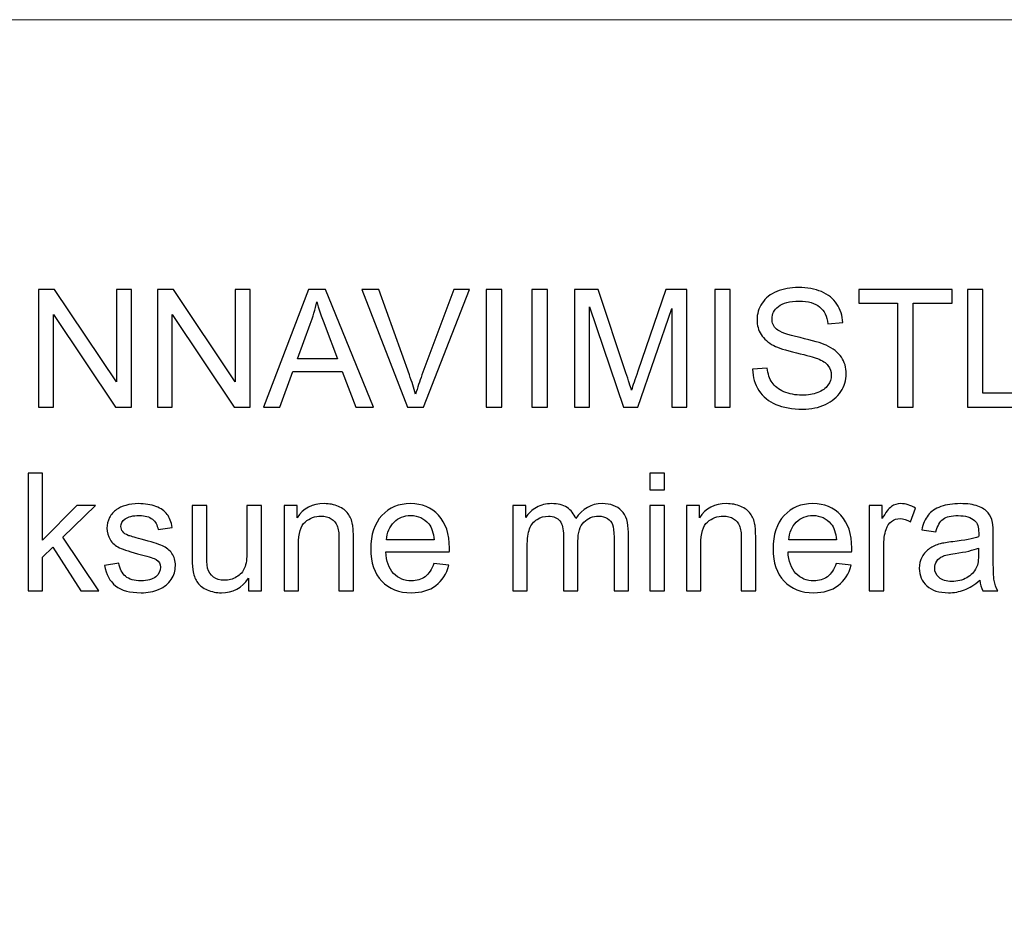
# Model space of a CAD drawing. Units: centimetres. Extents: x -492 to 454, y -702 to 690.
# Drawn here: x -171 to -4, y 383 to 536 of the extents above; entities that cross this region are included whole.
import ezdxf

# ---------------------------------------------------------------- set-up
doc = ezdxf.new("R2010")
doc.units = ezdxf.units.CM
doc.header["$MEASUREMENT"] = 0
doc.layers.add('PP0_PIIRUSTUSRAJAT', color=7, linetype='Continuous')
doc.layers.add('PT2_KUVAN_SISAISET_TEKSTIT', color=7, linetype='Continuous')

msp = doc.modelspace()

# ---------------------------------------------------------------- linework, layer by layer
at = {"layer": 'PP0_PIIRUSTUSRAJAT', "lineweight": 9}
for points, knots in [([(454.1446, 536.22735), (454.1446, 536.22735), (454.1446, -702.08315), (454.1446, -702.08315), (454.1446, -702.08315), (454.1446, -702.08315), (454.1381, -702.08965), (454.1381, -702.08965), (454.1381, -702.08965), (454.1381, -702.08965), (-491.86735, -702.08965), (-491.86735, -702.08965), (-491.86735, -702.08965), (-491.86735, -702.08965), (-491.87385, -702.08315), (-491.87385, -702.08315), (-491.87385, -702.08315), (-491.87385, -702.08315), (-491.87385, 536.22735), (-491.87385, 536.22735), (-491.87385, 536.22735), (-491.87385, 536.22735), (-491.86735, 536.23385), (-491.86735, 536.23385), (-491.86735, 536.23385), (-491.86735, 536.23385), (454.1381, 536.23385), (454.1381, 536.23385), (454.1381, 536.23385), (454.1381, 536.23385), (454.1446, 536.22735), (454.1446, 536.22735)], [0, 0, 0, 0, 0.111111111, 0.111111111, 0.111111111, 0.111111111, 0.222222222, 0.222222222, 0.222222222, 0.222222222, 0.333333333, 0.333333333, 0.333333333, 0.333333333, 0.444444444, 0.444444444, 0.444444444, 0.444444444, 0.555555556, 0.555555556, 0.555555556, 0.555555556, 0.666666667, 0.666666667, 0.666666667, 0.666666667, 0.777777778, 0.777777778, 0.777777778, 0.777777778, 1, 1, 1, 1]), ([(454.1316, -702.07665), (454.1316, -702.07665), (454.1316, 536.22085), (454.1316, 536.22085), (454.1316, 536.22085), (454.1316, 536.22085), (-491.86085, 536.22085), (-491.86085, 536.22085), (-491.86085, 536.22085), (-491.86085, 536.22085), (-491.86085, -702.07665), (-491.86085, -702.07665), (-491.86085, -702.07665), (-491.86085, -702.07665), (454.1316, -702.07665), (454.1316, -702.07665)], [0, 0, 0, 0, 0.2, 0.2, 0.2, 0.2, 0.4, 0.4, 0.4, 0.4, 0.6, 0.6, 0.6, 0.6, 1, 1, 1, 1])]:
    msp.add_open_spline(points, degree=3, knots=knots, dxfattribs=at)
at = {"layer": 'PT2_KUVAN_SISAISET_TEKSTIT'}
for points, knots in [([(-167.52006, 470.77697), (-167.52006, 470.77697), (-167.52006, 490.66123), (-167.52006, 490.66123), (-167.52006, 490.66123), (-167.52006, 490.66123), (-164.82098, 490.66123), (-164.82098, 490.66123), (-164.82098, 490.66123), (-164.82098, 490.66123), (-154.37654, 475.05012), (-154.37654, 475.05012), (-154.37654, 475.05012), (-154.37654, 475.05012), (-154.37654, 490.66123), (-154.37654, 490.66123), (-154.37654, 490.66123), (-154.37654, 490.66123), (-151.85339, 490.66123), (-151.85339, 490.66123), (-151.85339, 490.66123), (-151.85339, 490.66123), (-151.85339, 470.77697), (-151.85339, 470.77697), (-151.85339, 470.77697), (-151.85339, 470.77697), (-154.55247, 470.77697), (-154.55247, 470.77697), (-154.55247, 470.77697), (-154.55247, 470.77697), (-164.99691, 486.40197), (-164.99691, 486.40197), (-164.99691, 486.40197), (-164.99691, 486.40197), (-164.99691, 470.77697), (-164.99691, 470.77697), (-164.99691, 470.77697), (-164.99691, 470.77697), (-167.52006, 470.77697), (-167.52006, 470.77697)], [0, 0, 0, 0, 0.090909091, 0.090909091, 0.090909091, 0.090909091, 0.181818182, 0.181818182, 0.181818182, 0.181818182, 0.272727273, 0.272727273, 0.272727273, 0.272727273, 0.363636364, 0.363636364, 0.363636364, 0.363636364, 0.454545455, 0.454545455, 0.454545455, 0.454545455, 0.545454545, 0.545454545, 0.545454545, 0.545454545, 0.636363636, 0.636363636, 0.636363636, 0.636363636, 0.727272727, 0.727272727, 0.727272727, 0.727272727, 0.818181818, 0.818181818, 0.818181818, 0.818181818, 1, 1, 1, 1]), ([(-147.45987, 470.77697), (-147.45987, 470.77697), (-147.45987, 490.66123), (-147.45987, 490.66123), (-147.45987, 490.66123), (-147.45987, 490.66123), (-144.76079, 490.66123), (-144.76079, 490.66123), (-144.76079, 490.66123), (-144.76079, 490.66123), (-134.31635, 475.05012), (-134.31635, 475.05012), (-134.31635, 475.05012), (-134.31635, 475.05012), (-134.31635, 490.66123), (-134.31635, 490.66123), (-134.31635, 490.66123), (-134.31635, 490.66123), (-131.7932, 490.66123), (-131.7932, 490.66123), (-131.7932, 490.66123), (-131.7932, 490.66123), (-131.7932, 470.77697), (-131.7932, 470.77697), (-131.7932, 470.77697), (-131.7932, 470.77697), (-134.49228, 470.77697), (-134.49228, 470.77697), (-134.49228, 470.77697), (-134.49228, 470.77697), (-144.93672, 486.40197), (-144.93672, 486.40197), (-144.93672, 486.40197), (-144.93672, 486.40197), (-144.93672, 470.77697), (-144.93672, 470.77697), (-144.93672, 470.77697), (-144.93672, 470.77697), (-147.45987, 470.77697), (-147.45987, 470.77697)], [0, 0, 0, 0, 0.090909091, 0.090909091, 0.090909091, 0.090909091, 0.181818182, 0.181818182, 0.181818182, 0.181818182, 0.272727273, 0.272727273, 0.272727273, 0.272727273, 0.363636364, 0.363636364, 0.363636364, 0.363636364, 0.454545455, 0.454545455, 0.454545455, 0.454545455, 0.545454545, 0.545454545, 0.545454545, 0.545454545, 0.636363636, 0.636363636, 0.636363636, 0.636363636, 0.727272727, 0.727272727, 0.727272727, 0.727272727, 0.818181818, 0.818181818, 0.818181818, 0.818181818, 1, 1, 1, 1]), ([(-129.55709, 470.77697), (-129.55709, 470.77697), (-121.9182, 490.66123), (-121.9182, 490.66123), (-121.9182, 490.66123), (-121.9182, 490.66123), (-119.08486, 490.66123), (-119.08486, 490.66123), (-119.08486, 490.66123), (-119.08486, 490.66123), (-110.94597, 470.77697), (-110.94597, 470.77697), (-110.94597, 470.77697), (-110.94597, 470.77697), (-113.94597, 470.77697), (-113.94597, 470.77697), (-113.94597, 470.77697), (-113.94597, 470.77697), (-116.26542, 476.80012), (-116.26542, 476.80012), (-116.26542, 476.80012), (-116.26542, 476.80012), (-124.58023, 476.80012), (-124.58023, 476.80012), (-124.58023, 476.80012), (-124.58023, 476.80012), (-126.76079, 470.77697), (-126.76079, 470.77697), (-126.76079, 470.77697), (-126.76079, 470.77697), (-129.55709, 470.77697), (-129.55709, 470.77697)], [0, 0, 0, 0, 0.111111111, 0.111111111, 0.111111111, 0.111111111, 0.222222222, 0.222222222, 0.222222222, 0.222222222, 0.333333333, 0.333333333, 0.333333333, 0.333333333, 0.444444444, 0.444444444, 0.444444444, 0.444444444, 0.555555556, 0.555555556, 0.555555556, 0.555555556, 0.666666667, 0.666666667, 0.666666667, 0.666666667, 0.777777778, 0.777777778, 0.777777778, 0.777777778, 1, 1, 1, 1]), ([(-105.22376, 470.77697), (-105.22376, 470.77697), (-112.92746, 490.66123), (-112.92746, 490.66123), (-112.92746, 490.66123), (-112.92746, 490.66123), (-110.07561, 490.66123), (-110.07561, 490.66123), (-110.07561, 490.66123), (-110.07561, 490.66123), (-104.90894, 476.21679), (-104.90894, 476.21679), (-104.90894, 476.21679), (-104.49227, 475.05938), (-104.14505, 473.97141), (-103.86727, 472.96216), (-103.86727, 472.96216), (-103.55709, 474.04549), (-103.20061, 475.12882), (-102.7932, 476.21679), (-102.7932, 476.21679), (-102.7932, 476.21679), (-97.42283, 490.66123), (-97.42283, 490.66123), (-97.42283, 490.66123), (-97.42283, 490.66123), (-94.73764, 490.66123), (-94.73764, 490.66123), (-94.73764, 490.66123), (-94.73764, 490.66123), (-102.52468, 470.77697), (-102.52468, 470.77697), (-102.52468, 470.77697), (-102.52468, 470.77697), (-105.22376, 470.77697), (-105.22376, 470.77697)], [0, 0, 0, 0, 0.1, 0.1, 0.1, 0.1, 0.2, 0.2, 0.2, 0.2, 0.3, 0.3, 0.3, 0.3, 0.4, 0.4, 0.4, 0.4, 0.5, 0.5, 0.5, 0.5, 0.6, 0.6, 0.6, 0.6, 0.7, 0.7, 0.7, 0.7, 0.8, 0.8, 0.8, 0.8, 1, 1, 1, 1]), ([(-91.92746, 470.77697), (-91.92746, 470.77697), (-91.92746, 490.66123), (-91.92746, 490.66123), (-91.92746, 490.66123), (-91.92746, 490.66123), (-89.29783, 490.66123), (-89.29783, 490.66123), (-89.29783, 490.66123), (-89.29783, 490.66123), (-89.29783, 470.77697), (-89.29783, 470.77697), (-89.29783, 470.77697), (-89.29783, 470.77697), (-91.92746, 470.77697), (-91.92746, 470.77697)], [0, 0, 0, 0, 0.2, 0.2, 0.2, 0.2, 0.4, 0.4, 0.4, 0.4, 0.6, 0.6, 0.6, 0.6, 1, 1, 1, 1]), ([(-84.20987, 470.77697), (-84.20987, 470.77697), (-84.20987, 490.66123), (-84.20987, 490.66123), (-84.20987, 490.66123), (-84.20987, 490.66123), (-81.58024, 490.66123), (-81.58024, 490.66123), (-81.58024, 490.66123), (-81.58024, 490.66123), (-81.58024, 470.77697), (-81.58024, 470.77697), (-81.58024, 470.77697), (-81.58024, 470.77697), (-84.20987, 470.77697), (-84.20987, 470.77697)], [0, 0, 0, 0, 0.2, 0.2, 0.2, 0.2, 0.4, 0.4, 0.4, 0.4, 0.6, 0.6, 0.6, 0.6, 1, 1, 1, 1]), ([(-77.02468, 470.77697), (-77.02468, 470.77697), (-77.02468, 490.66123), (-77.02468, 490.66123), (-77.02468, 490.66123), (-77.02468, 490.66123), (-73.06172, 490.66123), (-73.06172, 490.66123), (-73.06172, 490.66123), (-73.06172, 490.66123), (-68.35802, 476.58253), (-68.35802, 476.58253), (-68.35802, 476.58253), (-67.92283, 475.27234), (-67.60339, 474.29086), (-67.40894, 473.63808), (-67.40894, 473.63808), (-67.18209, 474.3603), (-66.83024, 475.42512), (-66.34876, 476.8279), (-66.34876, 476.8279), (-66.34876, 476.8279), (-61.5895, 490.66123), (-61.5895, 490.66123), (-61.5895, 490.66123), (-61.5895, 490.66123), (-58.04783, 490.66123), (-58.04783, 490.66123), (-58.04783, 490.66123), (-58.04783, 490.66123), (-58.04783, 470.77697), (-58.04783, 470.77697), (-58.04783, 470.77697), (-58.04783, 470.77697), (-60.58487, 470.77697), (-60.58487, 470.77697), (-60.58487, 470.77697), (-60.58487, 470.77697), (-60.58487, 487.42049), (-60.58487, 487.42049), (-60.58487, 487.42049), (-60.58487, 487.42049), (-66.36265, 470.77697), (-66.36265, 470.77697), (-66.36265, 470.77697), (-66.36265, 470.77697), (-68.73765, 470.77697), (-68.73765, 470.77697), (-68.73765, 470.77697), (-68.73765, 470.77697), (-74.48765, 487.7029), (-74.48765, 487.7029), (-74.48765, 487.7029), (-74.48765, 487.7029), (-74.48765, 470.77697), (-74.48765, 470.77697), (-74.48765, 470.77697), (-74.48765, 470.77697), (-77.02468, 470.77697), (-77.02468, 470.77697)], [0, 0, 0, 0, 0.0625, 0.0625, 0.0625, 0.0625, 0.125, 0.125, 0.125, 0.125, 0.1875, 0.1875, 0.1875, 0.1875, 0.25, 0.25, 0.25, 0.25, 0.3125, 0.3125, 0.3125, 0.3125, 0.375, 0.375, 0.375, 0.375, 0.4375, 0.4375, 0.4375, 0.4375, 0.5, 0.5, 0.5, 0.5, 0.5625, 0.5625, 0.5625, 0.5625, 0.625, 0.625, 0.625, 0.625, 0.6875, 0.6875, 0.6875, 0.6875, 0.75, 0.75, 0.75, 0.75, 0.8125, 0.8125, 0.8125, 0.8125, 0.875, 0.875, 0.875, 0.875, 1, 1, 1, 1]), ([(-53.35339, 470.77697), (-53.35339, 470.77697), (-53.35339, 490.66123), (-53.35339, 490.66123), (-53.35339, 490.66123), (-53.35339, 490.66123), (-50.72376, 490.66123), (-50.72376, 490.66123), (-50.72376, 490.66123), (-50.72376, 490.66123), (-50.72376, 470.77697), (-50.72376, 470.77697), (-50.72376, 470.77697), (-50.72376, 470.77697), (-53.35339, 470.77697), (-53.35339, 470.77697)], [0, 0, 0, 0, 0.2, 0.2, 0.2, 0.2, 0.4, 0.4, 0.4, 0.4, 0.6, 0.6, 0.6, 0.6, 1, 1, 1, 1]), ([(-46.97839, 477.16586), (-46.97839, 477.16586), (-44.49691, 477.38345), (-44.49691, 477.38345), (-44.49691, 477.38345), (-44.38117, 476.38808), (-44.10802, 475.57327), (-43.67746, 474.93438), (-43.67746, 474.93438), (-43.24691, 474.29549), (-42.58024, 473.7816), (-41.67746, 473.38808), (-41.67746, 473.38808), (-40.77469, 472.99456), (-39.75617, 472.80012), (-38.62654, 472.80012), (-38.62654, 472.80012), (-37.62191, 472.80012), (-36.73765, 472.94827), (-35.96913, 473.24456), (-35.96913, 473.24456), (-35.20061, 473.54549), (-34.62654, 473.9529), (-34.25154, 474.47141), (-34.25154, 474.47141), (-33.87654, 474.99456), (-33.68672, 475.55938), (-33.68672, 476.17512), (-33.68672, 476.17512), (-33.68672, 476.80012), (-33.86728, 477.34179), (-34.23302, 477.80938), (-34.23302, 477.80938), (-34.59413, 478.27697), (-35.19135, 478.66586), (-36.02006, 478.98067), (-36.02006, 478.98067), (-36.55709, 479.18901), (-37.73302, 479.51308), (-39.56172, 479.9529), (-39.56172, 479.9529), (-41.3858, 480.39271), (-42.6682, 480.80475), (-43.39969, 481.19364), (-43.39969, 481.19364), (-44.34876, 481.68901), (-45.05709, 482.30938), (-45.52469, 483.04549), (-45.52469, 483.04549), (-45.98765, 483.7816), (-46.21913, 484.60567), (-46.21913, 485.52234), (-46.21913, 485.52234), (-46.21913, 486.52234), (-45.93672, 487.46216), (-45.36728, 488.33253), (-45.36728, 488.33253), (-44.79783, 489.20753), (-43.9645, 489.86956), (-42.87191, 490.32327), (-42.87191, 490.32327), (-41.77469, 490.77234), (-40.56172, 490.99919), (-39.22376, 490.99919), (-39.22376, 490.99919), (-37.74691, 490.99919), (-36.45061, 490.76308), (-35.32098, 490.28623), (-35.32098, 490.28623), (-34.19598, 489.81401), (-33.33024, 489.11493), (-32.72376, 488.19364), (-32.72376, 488.19364), (-32.12191, 487.27234), (-31.7932, 486.22604), (-31.74691, 485.05938), (-31.74691, 485.05938), (-31.74691, 485.05938), (-34.27006, 484.86956), (-34.27006, 484.86956), (-34.27006, 484.86956), (-34.40895, 486.12419), (-34.86728, 487.0779), (-35.64969, 487.71679), (-35.64969, 487.71679), (-36.43209, 488.3603), (-37.58487, 488.67975), (-39.11265, 488.67975), (-39.11265, 488.67975), (-40.70524, 488.67975), (-41.86265, 488.38808), (-42.59413, 487.80475), (-42.59413, 487.80475), (-43.32098, 487.22142), (-43.68672, 486.51771), (-43.68672, 485.69827), (-43.68672, 485.69827), (-43.68672, 484.98067), (-43.42746, 484.39271), (-42.91357, 483.93438), (-42.91357, 483.93438), (-42.40432, 483.47141), (-41.08487, 482.99919), (-38.94598, 482.51771), (-38.94598, 482.51771), (-36.80709, 482.0316), (-35.3395, 481.6103), (-34.5432, 481.24919), (-34.5432, 481.24919), (-33.3858, 480.71216), (-32.52932, 480.03623), (-31.97839, 479.22141), (-31.97839, 479.22141), (-31.42746, 478.40197), (-31.15432, 477.45753), (-31.15432, 476.39271), (-31.15432, 476.39271), (-31.15432, 475.33253), (-31.45524, 474.33716), (-32.06172, 473.40197), (-32.06172, 473.40197), (-32.6682, 472.46678), (-33.53857, 471.73993), (-34.67283, 471.21678), (-34.67283, 471.21678), (-35.80709, 470.69827), (-37.08487, 470.43901), (-38.50154, 470.43901), (-38.50154, 470.43901), (-40.30246, 470.43901), (-41.81172, 470.69827), (-43.02469, 471.22604), (-43.02469, 471.22604), (-44.24228, 471.74919), (-45.19598, 472.53623), (-45.89043, 473.59178), (-45.89043, 473.59178), (-46.58024, 474.64271), (-46.94598, 475.83716), (-46.97839, 477.16586)], [0, 0, 0, 0, 0.027777778, 0.027777778, 0.027777778, 0.027777778, 0.055555556, 0.055555556, 0.055555556, 0.055555556, 0.083333333, 0.083333333, 0.083333333, 0.083333333, 0.111111111, 0.111111111, 0.111111111, 0.111111111, 0.138888889, 0.138888889, 0.138888889, 0.138888889, 0.166666667, 0.166666667, 0.166666667, 0.166666667, 0.194444444, 0.194444444, 0.194444444, 0.194444444, 0.222222222, 0.222222222, 0.222222222, 0.222222222, 0.25, 0.25, 0.25, 0.25, 0.277777778, 0.277777778, 0.277777778, 0.277777778, 0.305555556, 0.305555556, 0.305555556, 0.305555556, 0.333333333, 0.333333333, 0.333333333, 0.333333333, 0.361111111, 0.361111111, 0.361111111, 0.361111111, 0.388888889, 0.388888889, 0.388888889, 0.388888889, 0.416666667, 0.416666667, 0.416666667, 0.416666667, 0.444444444, 0.444444444, 0.444444444, 0.444444444, 0.472222222, 0.472222222, 0.472222222, 0.472222222, 0.5, 0.5, 0.5, 0.5, 0.527777778, 0.527777778, 0.527777778, 0.527777778, 0.555555556, 0.555555556, 0.555555556, 0.555555556, 0.583333333, 0.583333333, 0.583333333, 0.583333333, 0.611111111, 0.611111111, 0.611111111, 0.611111111, 0.638888889, 0.638888889, 0.638888889, 0.638888889, 0.666666667, 0.666666667, 0.666666667, 0.666666667, 0.694444444, 0.694444444, 0.694444444, 0.694444444, 0.722222222, 0.722222222, 0.722222222, 0.722222222, 0.75, 0.75, 0.75, 0.75, 0.777777778, 0.777777778, 0.777777778, 0.777777778, 0.805555556, 0.805555556, 0.805555556, 0.805555556, 0.833333333, 0.833333333, 0.833333333, 0.833333333, 0.861111111, 0.861111111, 0.861111111, 0.861111111, 0.888888889, 0.888888889, 0.888888889, 0.888888889, 0.916666667, 0.916666667, 0.916666667, 0.916666667, 0.944444444, 0.944444444, 0.944444444, 0.944444444, 1, 1, 1, 1]), ([(-22.49691, 470.77697), (-22.49691, 470.77697), (-22.49691, 488.31401), (-22.49691, 488.31401), (-22.49691, 488.31401), (-22.49691, 488.31401), (-29.04783, 488.31401), (-29.04783, 488.31401), (-29.04783, 488.31401), (-29.04783, 488.31401), (-29.04783, 490.66123), (-29.04783, 490.66123), (-29.04783, 490.66123), (-29.04783, 490.66123), (-13.28857, 490.66123), (-13.28857, 490.66123), (-13.28857, 490.66123), (-13.28857, 490.66123), (-13.28857, 488.31401), (-13.28857, 488.31401), (-13.28857, 488.31401), (-13.28857, 488.31401), (-19.86728, 488.31401), (-19.86728, 488.31401), (-19.86728, 488.31401), (-19.86728, 488.31401), (-19.86728, 470.77697), (-19.86728, 470.77697), (-19.86728, 470.77697), (-19.86728, 470.77697), (-22.49691, 470.77697), (-22.49691, 470.77697)], [0, 0, 0, 0, 0.111111111, 0.111111111, 0.111111111, 0.111111111, 0.222222222, 0.222222222, 0.222222222, 0.222222222, 0.333333333, 0.333333333, 0.333333333, 0.333333333, 0.444444444, 0.444444444, 0.444444444, 0.444444444, 0.555555556, 0.555555556, 0.555555556, 0.555555556, 0.666666667, 0.666666667, 0.666666667, 0.666666667, 0.777777778, 0.777777778, 0.777777778, 0.777777778, 1, 1, 1, 1]), ([(-10.70061, 470.77697), (-10.70061, 470.77697), (-10.70061, 490.66123), (-10.70061, 490.66123), (-10.70061, 490.66123), (-10.70061, 490.66123), (-8.06635, 490.66123), (-8.06635, 490.66123), (-8.06635, 490.66123), (-8.06635, 490.66123), (-8.06635, 473.12419), (-8.06635, 473.12419), (-8.06635, 473.12419), (-8.06635, 473.12419), (1.72531, 473.12419), (1.72531, 473.12419), (1.72531, 473.12419), (1.72531, 473.12419), (1.72531, 470.77697), (1.72531, 470.77697), (1.72531, 470.77697), (1.72531, 470.77697), (-10.70061, 470.77697), (-10.70061, 470.77697)], [0, 0, 0, 0, 0.142857143, 0.142857143, 0.142857143, 0.142857143, 0.285714286, 0.285714286, 0.285714286, 0.285714286, 0.428571429, 0.428571429, 0.428571429, 0.428571429, 0.571428571, 0.571428571, 0.571428571, 0.571428571, 0.714285714, 0.714285714, 0.714285714, 0.714285714, 1, 1, 1, 1]), ([(-123.82098, 478.94364), (-123.82098, 478.94364), (-117.0756, 478.94364), (-117.0756, 478.94364), (-117.0756, 478.94364), (-117.0756, 478.94364), (-119.15431, 484.44827), (-119.15431, 484.44827), (-119.15431, 484.44827), (-119.78394, 486.11956), (-120.25616, 487.49456), (-120.56172, 488.57327), (-120.56172, 488.57327), (-120.81635, 487.29549), (-121.17283, 486.0316), (-121.63579, 484.77234), (-121.63579, 484.77234), (-121.63579, 484.77234), (-123.82098, 478.94364), (-123.82098, 478.94364)], [0, 0, 0, 0, 0.166666667, 0.166666667, 0.166666667, 0.166666667, 0.333333333, 0.333333333, 0.333333333, 0.333333333, 0.5, 0.5, 0.5, 0.5, 0.666666667, 0.666666667, 0.666666667, 0.666666667, 1, 1, 1, 1]), ([(-169.28399, 439.74456), (-169.28399, 439.74456), (-169.28399, 459.62882), (-169.28399, 459.62882), (-169.28399, 459.62882), (-169.28399, 459.62882), (-166.83954, 459.62882), (-166.83954, 459.62882), (-166.83954, 459.62882), (-166.83954, 459.62882), (-166.83954, 448.29086), (-166.83954, 448.29086), (-166.83954, 448.29086), (-166.83954, 448.29086), (-161.06176, 454.14734), (-161.06176, 454.14734), (-161.06176, 454.14734), (-161.06176, 454.14734), (-157.90436, 454.14734), (-157.90436, 454.14734), (-157.90436, 454.14734), (-157.90436, 454.14734), (-163.40899, 448.80475), (-163.40899, 448.80475), (-163.40899, 448.80475), (-163.40899, 448.80475), (-157.34417, 439.74456), (-157.34417, 439.74456), (-157.34417, 439.74456), (-157.34417, 439.74456), (-160.35806, 439.74456), (-160.35806, 439.74456), (-160.35806, 439.74456), (-160.35806, 439.74456), (-165.11732, 447.1103), (-165.11732, 447.1103), (-165.11732, 447.1103), (-165.11732, 447.1103), (-166.83954, 445.45289), (-166.83954, 445.45289), (-166.83954, 445.45289), (-166.83954, 445.45289), (-166.83954, 439.74456), (-166.83954, 439.74456), (-166.83954, 439.74456), (-166.83954, 439.74456), (-169.28399, 439.74456), (-169.28399, 439.74456)], [0, 0, 0, 0, 0.076923077, 0.076923077, 0.076923077, 0.076923077, 0.153846154, 0.153846154, 0.153846154, 0.153846154, 0.230769231, 0.230769231, 0.230769231, 0.230769231, 0.307692308, 0.307692308, 0.307692308, 0.307692308, 0.384615385, 0.384615385, 0.384615385, 0.384615385, 0.461538462, 0.461538462, 0.461538462, 0.461538462, 0.538461538, 0.538461538, 0.538461538, 0.538461538, 0.615384615, 0.615384615, 0.615384615, 0.615384615, 0.692307692, 0.692307692, 0.692307692, 0.692307692, 0.769230769, 0.769230769, 0.769230769, 0.769230769, 0.846153846, 0.846153846, 0.846153846, 0.846153846, 1, 1, 1, 1]), ([(-64.30252, 456.81863), (-64.30252, 456.81863), (-64.30252, 459.62882), (-64.30252, 459.62882), (-64.30252, 459.62882), (-64.30252, 459.62882), (-61.85807, 459.62882), (-61.85807, 459.62882), (-61.85807, 459.62882), (-61.85807, 459.62882), (-61.85807, 456.81863), (-61.85807, 456.81863), (-61.85807, 456.81863), (-61.85807, 456.81863), (-64.30252, 456.81863), (-64.30252, 456.81863)], [0, 0, 0, 0, 0.2, 0.2, 0.2, 0.2, 0.4, 0.4, 0.4, 0.4, 0.6, 0.6, 0.6, 0.6, 1, 1, 1, 1]), ([(-156.38121, 444.04549), (-156.38121, 444.04549), (-153.96917, 444.42512), (-153.96917, 444.42512), (-153.96917, 444.42512), (-153.83491, 443.45752), (-153.45528, 442.71678), (-152.83491, 442.19826), (-152.83491, 442.19826), (-152.21917, 441.68437), (-151.35343, 441.42512), (-150.23769, 441.42512), (-150.23769, 441.42512), (-149.11732, 441.42512), (-148.28399, 441.6566), (-147.74232, 442.1103), (-147.74232, 442.1103), (-147.20065, 442.56863), (-146.9275, 443.10567), (-146.9275, 443.71678), (-146.9275, 443.71678), (-146.9275, 444.27234), (-147.16825, 444.70289), (-147.64973, 445.02234), (-147.64973, 445.02234), (-147.98306, 445.23993), (-148.81639, 445.51308), (-150.1451, 445.84641), (-150.1451, 445.84641), (-151.93213, 446.30012), (-153.1775, 446.689), (-153.86732, 447.02234), (-153.86732, 447.02234), (-154.55713, 447.35104), (-155.08491, 447.80938), (-155.44139, 448.39271), (-155.44139, 448.39271), (-155.79788, 448.97604), (-155.97843, 449.61956), (-155.97843, 450.32326), (-155.97843, 450.32326), (-155.97843, 450.96678), (-155.83028, 451.55938), (-155.53399, 452.10567), (-155.53399, 452.10567), (-155.24232, 452.6566), (-154.83954, 453.1103), (-154.33491, 453.47141), (-154.33491, 453.47141), (-153.95528, 453.74919), (-153.43676, 453.98993), (-152.78399, 454.18438), (-152.78399, 454.18438), (-152.12658, 454.37882), (-151.42287, 454.47604), (-150.67287, 454.47604), (-150.67287, 454.47604), (-149.54325, 454.47604), (-148.5525, 454.30938), (-147.69602, 453.9853), (-147.69602, 453.9853), (-146.83954, 453.66123), (-146.20991, 453.22141), (-145.8025, 452.66586), (-145.8025, 452.66586), (-145.3951, 452.10567), (-145.11732, 451.36493), (-144.96454, 450.43438), (-144.96454, 450.43438), (-144.96454, 450.43438), (-147.3488, 450.10567), (-147.3488, 450.10567), (-147.3488, 450.10567), (-147.45991, 450.84641), (-147.77473, 451.42512), (-148.29325, 451.84178), (-148.29325, 451.84178), (-148.81176, 452.25845), (-149.54787, 452.46678), (-150.49695, 452.46678), (-150.49695, 452.46678), (-151.61732, 452.46678), (-152.41825, 452.2816), (-152.8951, 451.91123), (-152.8951, 451.91123), (-153.37658, 451.54086), (-153.61732, 451.10567), (-153.61732, 450.6103), (-153.61732, 450.6103), (-153.61732, 450.29086), (-153.51547, 450.00845), (-153.31639, 449.75382), (-153.31639, 449.75382), (-153.11732, 449.48993), (-152.80713, 449.27697), (-152.38121, 449.10104), (-152.38121, 449.10104), (-152.13584, 449.01308), (-151.41825, 448.80475), (-150.2238, 448.48067), (-150.2238, 448.48067), (-148.49695, 448.01771), (-147.29325, 447.64271), (-146.61269, 447.34641), (-146.61269, 447.34641), (-145.9275, 447.05475), (-145.39047, 446.62419), (-145.00158, 446.064), (-145.00158, 446.064), (-144.61269, 445.50382), (-144.41825, 444.80938), (-144.41825, 443.97604), (-144.41825, 443.97604), (-144.41825, 443.16123), (-144.65899, 442.39734), (-145.13121, 441.67512), (-145.13121, 441.67512), (-145.60806, 440.95752), (-146.29325, 440.40197), (-147.18676, 440.00845), (-147.18676, 440.00845), (-148.08028, 439.61493), (-149.09417, 439.42049), (-150.2238, 439.42049), (-150.2238, 439.42049), (-152.0988, 439.42049), (-153.52473, 439.80937), (-154.50621, 440.58715), (-154.50621, 440.58715), (-155.48769, 441.36493), (-156.11269, 442.51771), (-156.38121, 444.04549)], [0, 0, 0, 0, 0.029411765, 0.029411765, 0.029411765, 0.029411765, 0.058823529, 0.058823529, 0.058823529, 0.058823529, 0.088235294, 0.088235294, 0.088235294, 0.088235294, 0.117647059, 0.117647059, 0.117647059, 0.117647059, 0.147058824, 0.147058824, 0.147058824, 0.147058824, 0.176470588, 0.176470588, 0.176470588, 0.176470588, 0.205882353, 0.205882353, 0.205882353, 0.205882353, 0.235294118, 0.235294118, 0.235294118, 0.235294118, 0.264705882, 0.264705882, 0.264705882, 0.264705882, 0.294117647, 0.294117647, 0.294117647, 0.294117647, 0.323529412, 0.323529412, 0.323529412, 0.323529412, 0.352941176, 0.352941176, 0.352941176, 0.352941176, 0.382352941, 0.382352941, 0.382352941, 0.382352941, 0.411764706, 0.411764706, 0.411764706, 0.411764706, 0.441176471, 0.441176471, 0.441176471, 0.441176471, 0.470588235, 0.470588235, 0.470588235, 0.470588235, 0.5, 0.5, 0.5, 0.5, 0.529411765, 0.529411765, 0.529411765, 0.529411765, 0.558823529, 0.558823529, 0.558823529, 0.558823529, 0.588235294, 0.588235294, 0.588235294, 0.588235294, 0.617647059, 0.617647059, 0.617647059, 0.617647059, 0.647058824, 0.647058824, 0.647058824, 0.647058824, 0.676470588, 0.676470588, 0.676470588, 0.676470588, 0.705882353, 0.705882353, 0.705882353, 0.705882353, 0.735294118, 0.735294118, 0.735294118, 0.735294118, 0.764705882, 0.764705882, 0.764705882, 0.764705882, 0.794117647, 0.794117647, 0.794117647, 0.794117647, 0.823529412, 0.823529412, 0.823529412, 0.823529412, 0.852941176, 0.852941176, 0.852941176, 0.852941176, 0.882352941, 0.882352941, 0.882352941, 0.882352941, 0.911764706, 0.911764706, 0.911764706, 0.911764706, 0.941176471, 0.941176471, 0.941176471, 0.941176471, 1, 1, 1, 1]), ([(-132.07565, 439.74456), (-132.07565, 439.74456), (-132.07565, 441.8603), (-132.07565, 441.8603), (-132.07565, 441.8603), (-133.20065, 440.23067), (-134.7238, 439.42049), (-136.64973, 439.42049), (-136.64973, 439.42049), (-137.49695, 439.42049), (-138.29324, 439.58252), (-139.02936, 439.9066), (-139.02936, 439.9066), (-139.76547, 440.23067), (-140.31176, 440.64271), (-140.66824, 441.13345), (-140.66824, 441.13345), (-141.02936, 441.62882), (-141.27936, 442.23067), (-141.42287, 442.94363), (-141.42287, 442.94363), (-141.5201, 443.42512), (-141.57102, 444.18437), (-141.57102, 445.22604), (-141.57102, 445.22604), (-141.57102, 445.22604), (-141.57102, 454.14734), (-141.57102, 454.14734), (-141.57102, 454.14734), (-141.57102, 454.14734), (-139.13121, 454.14734), (-139.13121, 454.14734), (-139.13121, 454.14734), (-139.13121, 454.14734), (-139.13121, 446.16123), (-139.13121, 446.16123), (-139.13121, 446.16123), (-139.13121, 444.88345), (-139.08028, 444.02697), (-138.98306, 443.58252), (-138.98306, 443.58252), (-138.82565, 442.939), (-138.50158, 442.439), (-138.00621, 442.06863), (-138.00621, 442.06863), (-137.50621, 441.70289), (-136.89047, 441.52234), (-136.15898, 441.52234), (-136.15898, 441.52234), (-135.4275, 441.52234), (-134.74232, 441.70752), (-134.0988, 442.08252), (-134.0988, 442.08252), (-133.45528, 442.45752), (-133.00158, 442.97141), (-132.73769, 443.61493), (-132.73769, 443.61493), (-132.46917, 444.26308), (-132.33491, 445.20289), (-132.33491, 446.42975), (-132.33491, 446.42975), (-132.33491, 446.42975), (-132.33491, 454.14734), (-132.33491, 454.14734), (-132.33491, 454.14734), (-132.33491, 454.14734), (-129.8951, 454.14734), (-129.8951, 454.14734), (-129.8951, 454.14734), (-129.8951, 454.14734), (-129.8951, 439.74456), (-129.8951, 439.74456), (-129.8951, 439.74456), (-129.8951, 439.74456), (-132.07565, 439.74456), (-132.07565, 439.74456)], [0, 0, 0, 0, 0.05, 0.05, 0.05, 0.05, 0.1, 0.1, 0.1, 0.1, 0.15, 0.15, 0.15, 0.15, 0.2, 0.2, 0.2, 0.2, 0.25, 0.25, 0.25, 0.25, 0.3, 0.3, 0.3, 0.3, 0.35, 0.35, 0.35, 0.35, 0.4, 0.4, 0.4, 0.4, 0.45, 0.45, 0.45, 0.45, 0.5, 0.5, 0.5, 0.5, 0.55, 0.55, 0.55, 0.55, 0.6, 0.6, 0.6, 0.6, 0.65, 0.65, 0.65, 0.65, 0.7, 0.7, 0.7, 0.7, 0.75, 0.75, 0.75, 0.75, 0.8, 0.8, 0.8, 0.8, 0.85, 0.85, 0.85, 0.85, 0.9, 0.9, 0.9, 0.9, 1, 1, 1, 1]), ([(-126.0664, 439.74456), (-126.0664, 439.74456), (-126.0664, 454.14734), (-126.0664, 454.14734), (-126.0664, 454.14734), (-126.0664, 454.14734), (-123.87195, 454.14734), (-123.87195, 454.14734), (-123.87195, 454.14734), (-123.87195, 454.14734), (-123.87195, 452.10104), (-123.87195, 452.10104), (-123.87195, 452.10104), (-122.81177, 453.68438), (-121.28399, 454.47604), (-119.28862, 454.47604), (-119.28862, 454.47604), (-118.41825, 454.47604), (-117.62195, 454.31863), (-116.8951, 454.00845), (-116.8951, 454.00845), (-116.16362, 453.69363), (-115.62195, 453.28623), (-115.26084, 452.77697), (-115.26084, 452.77697), (-114.8951, 452.27234), (-114.6451, 451.67049), (-114.49695, 450.97604), (-114.49695, 450.97604), (-114.40899, 450.52234), (-114.36269, 449.73067), (-114.36269, 448.60104), (-114.36269, 448.60104), (-114.36269, 448.60104), (-114.36269, 439.74456), (-114.36269, 439.74456), (-114.36269, 439.74456), (-114.36269, 439.74456), (-116.80714, 439.74456), (-116.80714, 439.74456), (-116.80714, 439.74456), (-116.80714, 439.74456), (-116.80714, 448.50845), (-116.80714, 448.50845), (-116.80714, 448.50845), (-116.80714, 449.49919), (-116.89973, 450.24456), (-117.08954, 450.73993), (-117.08954, 450.73993), (-117.27936, 451.23067), (-117.61732, 451.62419), (-118.0988, 451.91586), (-118.0988, 451.91586), (-118.58491, 452.21215), (-119.14973, 452.3603), (-119.80251, 452.3603), (-119.80251, 452.3603), (-120.84417, 452.3603), (-121.73769, 452.02697), (-122.49695, 451.36956), (-122.49695, 451.36956), (-123.25158, 450.70752), (-123.62658, 449.45752), (-123.62658, 447.6103), (-123.62658, 447.6103), (-123.62658, 447.6103), (-123.62658, 439.74456), (-123.62658, 439.74456), (-123.62658, 439.74456), (-123.62658, 439.74456), (-126.0664, 439.74456), (-126.0664, 439.74456)], [0, 0, 0, 0, 0.052631579, 0.052631579, 0.052631579, 0.052631579, 0.105263158, 0.105263158, 0.105263158, 0.105263158, 0.157894737, 0.157894737, 0.157894737, 0.157894737, 0.210526316, 0.210526316, 0.210526316, 0.210526316, 0.263157895, 0.263157895, 0.263157895, 0.263157895, 0.315789474, 0.315789474, 0.315789474, 0.315789474, 0.368421053, 0.368421053, 0.368421053, 0.368421053, 0.421052632, 0.421052632, 0.421052632, 0.421052632, 0.473684211, 0.473684211, 0.473684211, 0.473684211, 0.526315789, 0.526315789, 0.526315789, 0.526315789, 0.578947368, 0.578947368, 0.578947368, 0.578947368, 0.631578947, 0.631578947, 0.631578947, 0.631578947, 0.684210526, 0.684210526, 0.684210526, 0.684210526, 0.736842105, 0.736842105, 0.736842105, 0.736842105, 0.789473684, 0.789473684, 0.789473684, 0.789473684, 0.842105263, 0.842105263, 0.842105263, 0.842105263, 0.894736842, 0.894736842, 0.894736842, 0.894736842, 1, 1, 1, 1]), ([(-100.76084, 444.38345), (-100.76084, 444.38345), (-98.2377, 444.07326), (-98.2377, 444.07326), (-98.2377, 444.07326), (-98.63584, 442.59641), (-99.37196, 441.45289), (-100.44603, 440.63808), (-100.44603, 440.63808), (-101.52473, 439.82789), (-102.89973, 439.42049), (-104.57103, 439.42049), (-104.57103, 439.42049), (-106.67751, 439.42049), (-108.34881, 440.06863), (-109.58029, 441.36493), (-109.58029, 441.36493), (-110.8164, 442.66123), (-111.43214, 444.48067), (-111.43214, 446.82326), (-111.43214, 446.82326), (-111.43214, 449.24919), (-110.80714, 451.12882), (-109.56177, 452.46678), (-109.56177, 452.46678), (-108.31177, 453.80475), (-106.69603, 454.47604), (-104.70529, 454.47604), (-104.70529, 454.47604), (-102.77936, 454.47604), (-101.20529, 453.81863), (-99.9877, 452.50845), (-99.9877, 452.50845), (-98.76547, 451.19826), (-98.15436, 449.35104), (-98.15436, 446.97604), (-98.15436, 446.97604), (-98.15436, 446.82789), (-98.15899, 446.6103), (-98.16825, 446.32326), (-98.16825, 446.32326), (-98.16825, 446.32326), (-108.90899, 446.32326), (-108.90899, 446.32326), (-108.90899, 446.32326), (-108.82103, 444.73993), (-108.37196, 443.52697), (-107.5664, 442.689), (-107.5664, 442.689), (-106.76084, 441.84641), (-105.76084, 441.42512), (-104.55714, 441.42512), (-104.55714, 441.42512), (-103.66362, 441.42512), (-102.89973, 441.66123), (-102.26547, 442.13345), (-102.26547, 442.13345), (-101.63122, 442.60104), (-101.13122, 443.35104), (-100.76084, 444.38345)], [0, 0, 0, 0, 0.0625, 0.0625, 0.0625, 0.0625, 0.125, 0.125, 0.125, 0.125, 0.1875, 0.1875, 0.1875, 0.1875, 0.25, 0.25, 0.25, 0.25, 0.3125, 0.3125, 0.3125, 0.3125, 0.375, 0.375, 0.375, 0.375, 0.4375, 0.4375, 0.4375, 0.4375, 0.5, 0.5, 0.5, 0.5, 0.5625, 0.5625, 0.5625, 0.5625, 0.625, 0.625, 0.625, 0.625, 0.6875, 0.6875, 0.6875, 0.6875, 0.75, 0.75, 0.75, 0.75, 0.8125, 0.8125, 0.8125, 0.8125, 0.875, 0.875, 0.875, 0.875, 1, 1, 1, 1]), ([(-87.45067, 439.74456), (-87.45067, 439.74456), (-87.45067, 454.14734), (-87.45067, 454.14734), (-87.45067, 454.14734), (-87.45067, 454.14734), (-85.27011, 454.14734), (-85.27011, 454.14734), (-85.27011, 454.14734), (-85.27011, 454.14734), (-85.27011, 452.12882), (-85.27011, 452.12882), (-85.27011, 452.12882), (-84.81641, 452.83252), (-84.21456, 453.40197), (-83.46456, 453.82789), (-83.46456, 453.82789), (-82.71456, 454.25845), (-81.85807, 454.47604), (-80.89974, 454.47604), (-80.89974, 454.47604), (-79.83493, 454.47604), (-78.95993, 454.25382), (-78.27937, 453.80938), (-78.27937, 453.80938), (-77.59418, 453.36493), (-77.1127, 452.74919), (-76.83493, 451.95289), (-76.83493, 451.95289), (-75.69141, 453.63345), (-74.20993, 454.47604), (-72.38585, 454.47604), (-72.38585, 454.47604), (-70.9553, 454.47604), (-69.85807, 454.07789), (-69.08955, 453.28623), (-69.08955, 453.28623), (-68.32104, 452.49456), (-67.93678, 451.27697), (-67.93678, 449.63345), (-67.93678, 449.63345), (-67.93678, 449.63345), (-67.93678, 439.74456), (-67.93678, 439.74456), (-67.93678, 439.74456), (-67.93678, 439.74456), (-70.3627, 439.74456), (-70.3627, 439.74456), (-70.3627, 439.74456), (-70.3627, 439.74456), (-70.3627, 448.81863), (-70.3627, 448.81863), (-70.3627, 448.81863), (-70.3627, 449.79549), (-70.44141, 450.49919), (-70.59881, 450.92975), (-70.59881, 450.92975), (-70.76085, 451.35567), (-71.04789, 451.70289), (-71.45993, 451.96678), (-71.45993, 451.96678), (-71.87659, 452.22604), (-72.36733, 452.3603), (-72.92752, 452.3603), (-72.92752, 452.3603), (-73.94141, 452.3603), (-74.77937, 452.02234), (-75.45067, 451.34641), (-75.45067, 451.34641), (-76.11733, 450.67512), (-76.4553, 449.59641), (-76.4553, 448.11493), (-76.4553, 448.11493), (-76.4553, 448.11493), (-76.4553, 439.74456), (-76.4553, 439.74456), (-76.4553, 439.74456), (-76.4553, 439.74456), (-78.89511, 439.74456), (-78.89511, 439.74456), (-78.89511, 439.74456), (-78.89511, 439.74456), (-78.89511, 449.10104), (-78.89511, 449.10104), (-78.89511, 449.10104), (-78.89511, 450.189), (-79.09418, 451.00382), (-79.49233, 451.54549), (-79.49233, 451.54549), (-79.89048, 452.08715), (-80.53863, 452.3603), (-81.44604, 452.3603), (-81.44604, 452.3603), (-82.13122, 452.3603), (-82.76548, 452.17975), (-83.34881, 451.814), (-83.34881, 451.814), (-83.93215, 451.45289), (-84.35807, 450.92512), (-84.61733, 450.23067), (-84.61733, 450.23067), (-84.88122, 449.5316), (-85.01085, 448.52697), (-85.01085, 447.21678), (-85.01085, 447.21678), (-85.01085, 447.21678), (-85.01085, 439.74456), (-85.01085, 439.74456), (-85.01085, 439.74456), (-85.01085, 439.74456), (-87.45067, 439.74456), (-87.45067, 439.74456)], [0, 0, 0, 0, 0.034482759, 0.034482759, 0.034482759, 0.034482759, 0.068965517, 0.068965517, 0.068965517, 0.068965517, 0.103448276, 0.103448276, 0.103448276, 0.103448276, 0.137931034, 0.137931034, 0.137931034, 0.137931034, 0.172413793, 0.172413793, 0.172413793, 0.172413793, 0.206896552, 0.206896552, 0.206896552, 0.206896552, 0.24137931, 0.24137931, 0.24137931, 0.24137931, 0.275862069, 0.275862069, 0.275862069, 0.275862069, 0.310344828, 0.310344828, 0.310344828, 0.310344828, 0.344827586, 0.344827586, 0.344827586, 0.344827586, 0.379310345, 0.379310345, 0.379310345, 0.379310345, 0.413793103, 0.413793103, 0.413793103, 0.413793103, 0.448275862, 0.448275862, 0.448275862, 0.448275862, 0.482758621, 0.482758621, 0.482758621, 0.482758621, 0.517241379, 0.517241379, 0.517241379, 0.517241379, 0.551724138, 0.551724138, 0.551724138, 0.551724138, 0.586206897, 0.586206897, 0.586206897, 0.586206897, 0.620689655, 0.620689655, 0.620689655, 0.620689655, 0.655172414, 0.655172414, 0.655172414, 0.655172414, 0.689655172, 0.689655172, 0.689655172, 0.689655172, 0.724137931, 0.724137931, 0.724137931, 0.724137931, 0.75862069, 0.75862069, 0.75862069, 0.75862069, 0.793103448, 0.793103448, 0.793103448, 0.793103448, 0.827586207, 0.827586207, 0.827586207, 0.827586207, 0.862068966, 0.862068966, 0.862068966, 0.862068966, 0.896551724, 0.896551724, 0.896551724, 0.896551724, 0.931034483, 0.931034483, 0.931034483, 0.931034483, 1, 1, 1, 1]), ([(-64.30252, 439.74456), (-64.30252, 439.74456), (-64.30252, 454.14734), (-64.30252, 454.14734), (-64.30252, 454.14734), (-64.30252, 454.14734), (-61.85807, 454.14734), (-61.85807, 454.14734), (-61.85807, 454.14734), (-61.85807, 454.14734), (-61.85807, 439.74456), (-61.85807, 439.74456), (-61.85807, 439.74456), (-61.85807, 439.74456), (-64.30252, 439.74456), (-64.30252, 439.74456)], [0, 0, 0, 0, 0.2, 0.2, 0.2, 0.2, 0.4, 0.4, 0.4, 0.4, 0.6, 0.6, 0.6, 0.6, 1, 1, 1, 1]), ([(-58.14048, 439.74456), (-58.14048, 439.74456), (-58.14048, 454.14734), (-58.14048, 454.14734), (-58.14048, 454.14734), (-58.14048, 454.14734), (-55.94603, 454.14734), (-55.94603, 454.14734), (-55.94603, 454.14734), (-55.94603, 454.14734), (-55.94603, 452.10104), (-55.94603, 452.10104), (-55.94603, 452.10104), (-54.88585, 453.68438), (-53.35807, 454.47604), (-51.3627, 454.47604), (-51.3627, 454.47604), (-50.49233, 454.47604), (-49.69603, 454.31863), (-48.96918, 454.00845), (-48.96918, 454.00845), (-48.2377, 453.69363), (-47.69603, 453.28623), (-47.33492, 452.77697), (-47.33492, 452.77697), (-46.96918, 452.27234), (-46.71918, 451.67049), (-46.57103, 450.97604), (-46.57103, 450.97604), (-46.48307, 450.52234), (-46.43677, 449.73067), (-46.43677, 448.60104), (-46.43677, 448.60104), (-46.43677, 448.60104), (-46.43677, 439.74456), (-46.43677, 439.74456), (-46.43677, 439.74456), (-46.43677, 439.74456), (-48.88122, 439.74456), (-48.88122, 439.74456), (-48.88122, 439.74456), (-48.88122, 439.74456), (-48.88122, 448.50845), (-48.88122, 448.50845), (-48.88122, 448.50845), (-48.88122, 449.49919), (-48.97381, 450.24456), (-49.16362, 450.73993), (-49.16362, 450.73993), (-49.35344, 451.23067), (-49.6914, 451.62419), (-50.17288, 451.91586), (-50.17288, 451.91586), (-50.65899, 452.21215), (-51.22381, 452.3603), (-51.87659, 452.3603), (-51.87659, 452.3603), (-52.91825, 452.3603), (-53.81177, 452.02697), (-54.57103, 451.36956), (-54.57103, 451.36956), (-55.32566, 450.70752), (-55.70066, 449.45752), (-55.70066, 447.6103), (-55.70066, 447.6103), (-55.70066, 447.6103), (-55.70066, 439.74456), (-55.70066, 439.74456), (-55.70066, 439.74456), (-55.70066, 439.74456), (-58.14048, 439.74456), (-58.14048, 439.74456)], [0, 0, 0, 0, 0.052631579, 0.052631579, 0.052631579, 0.052631579, 0.105263158, 0.105263158, 0.105263158, 0.105263158, 0.157894737, 0.157894737, 0.157894737, 0.157894737, 0.210526316, 0.210526316, 0.210526316, 0.210526316, 0.263157895, 0.263157895, 0.263157895, 0.263157895, 0.315789474, 0.315789474, 0.315789474, 0.315789474, 0.368421053, 0.368421053, 0.368421053, 0.368421053, 0.421052632, 0.421052632, 0.421052632, 0.421052632, 0.473684211, 0.473684211, 0.473684211, 0.473684211, 0.526315789, 0.526315789, 0.526315789, 0.526315789, 0.578947368, 0.578947368, 0.578947368, 0.578947368, 0.631578947, 0.631578947, 0.631578947, 0.631578947, 0.684210526, 0.684210526, 0.684210526, 0.684210526, 0.736842105, 0.736842105, 0.736842105, 0.736842105, 0.789473684, 0.789473684, 0.789473684, 0.789473684, 0.842105263, 0.842105263, 0.842105263, 0.842105263, 0.894736842, 0.894736842, 0.894736842, 0.894736842, 1, 1, 1, 1]), ([(-32.83492, 444.38345), (-32.83492, 444.38345), (-30.31178, 444.07326), (-30.31178, 444.07326), (-30.31178, 444.07326), (-30.70992, 442.59641), (-31.44604, 441.45289), (-32.52011, 440.63808), (-32.52011, 440.63808), (-33.59881, 439.82789), (-34.97381, 439.42049), (-36.64511, 439.42049), (-36.64511, 439.42049), (-38.75159, 439.42049), (-40.42289, 440.06863), (-41.65437, 441.36493), (-41.65437, 441.36493), (-42.89048, 442.66123), (-43.50622, 444.48067), (-43.50622, 446.82326), (-43.50622, 446.82326), (-43.50622, 449.24919), (-42.88122, 451.12882), (-41.63585, 452.46678), (-41.63585, 452.46678), (-40.38585, 453.80475), (-38.77011, 454.47604), (-36.77937, 454.47604), (-36.77937, 454.47604), (-34.85344, 454.47604), (-33.27937, 453.81863), (-32.06178, 452.50845), (-32.06178, 452.50845), (-30.83955, 451.19826), (-30.22844, 449.35104), (-30.22844, 446.97604), (-30.22844, 446.97604), (-30.22844, 446.82789), (-30.23307, 446.6103), (-30.24233, 446.32326), (-30.24233, 446.32326), (-30.24233, 446.32326), (-40.98307, 446.32326), (-40.98307, 446.32326), (-40.98307, 446.32326), (-40.89511, 444.73993), (-40.44604, 443.52697), (-39.64048, 442.689), (-39.64048, 442.689), (-38.83492, 441.84641), (-37.83492, 441.42512), (-36.63122, 441.42512), (-36.63122, 441.42512), (-35.7377, 441.42512), (-34.97381, 441.66123), (-34.33955, 442.13345), (-34.33955, 442.13345), (-33.7053, 442.60104), (-33.2053, 443.35104), (-32.83492, 444.38345)], [0, 0, 0, 0, 0.0625, 0.0625, 0.0625, 0.0625, 0.125, 0.125, 0.125, 0.125, 0.1875, 0.1875, 0.1875, 0.1875, 0.25, 0.25, 0.25, 0.25, 0.3125, 0.3125, 0.3125, 0.3125, 0.375, 0.375, 0.375, 0.375, 0.4375, 0.4375, 0.4375, 0.4375, 0.5, 0.5, 0.5, 0.5, 0.5625, 0.5625, 0.5625, 0.5625, 0.625, 0.625, 0.625, 0.625, 0.6875, 0.6875, 0.6875, 0.6875, 0.75, 0.75, 0.75, 0.75, 0.8125, 0.8125, 0.8125, 0.8125, 0.875, 0.875, 0.875, 0.875, 1, 1, 1, 1]), ([(-27.27011, 439.74456), (-27.27011, 439.74456), (-27.27011, 454.14734), (-27.27011, 454.14734), (-27.27011, 454.14734), (-27.27011, 454.14734), (-25.07567, 454.14734), (-25.07567, 454.14734), (-25.07567, 454.14734), (-25.07567, 454.14734), (-25.07567, 451.96678), (-25.07567, 451.96678), (-25.07567, 451.96678), (-24.51548, 452.9853), (-23.99697, 453.66123), (-23.52011, 453.9853), (-23.52011, 453.9853), (-23.04789, 454.30938), (-22.52474, 454.47604), (-21.9553, 454.47604), (-21.9553, 454.47604), (-21.13123, 454.47604), (-20.29789, 454.21215), (-19.44604, 453.689), (-19.44604, 453.689), (-19.44604, 453.689), (-20.28863, 451.42049), (-20.28863, 451.42049), (-20.28863, 451.42049), (-20.88123, 451.77697), (-21.47845, 451.95289), (-22.07567, 451.95289), (-22.07567, 451.95289), (-22.61271, 451.95289), (-23.08956, 451.79086), (-23.51548, 451.47141), (-23.51548, 451.47141), (-23.94141, 451.14734), (-24.24234, 450.70289), (-24.42289, 450.13345), (-24.42289, 450.13345), (-24.69604, 449.26771), (-24.8303, 448.31863), (-24.8303, 447.28623), (-24.8303, 447.28623), (-24.8303, 447.28623), (-24.8303, 439.74456), (-24.8303, 439.74456), (-24.8303, 439.74456), (-24.8303, 439.74456), (-27.27011, 439.74456), (-27.27011, 439.74456)], [0, 0, 0, 0, 0.071428571, 0.071428571, 0.071428571, 0.071428571, 0.142857143, 0.142857143, 0.142857143, 0.142857143, 0.214285714, 0.214285714, 0.214285714, 0.214285714, 0.285714286, 0.285714286, 0.285714286, 0.285714286, 0.357142857, 0.357142857, 0.357142857, 0.357142857, 0.428571429, 0.428571429, 0.428571429, 0.428571429, 0.5, 0.5, 0.5, 0.5, 0.571428571, 0.571428571, 0.571428571, 0.571428571, 0.642857143, 0.642857143, 0.642857143, 0.642857143, 0.714285714, 0.714285714, 0.714285714, 0.714285714, 0.785714286, 0.785714286, 0.785714286, 0.785714286, 0.857142857, 0.857142857, 0.857142857, 0.857142857, 1, 1, 1, 1]), ([(-8.59419, 441.52234), (-9.5016, 440.75382), (-10.37197, 440.21215), (-11.2053, 439.89271), (-11.2053, 439.89271), (-12.04326, 439.57789), (-12.94141, 439.42049), (-13.89974, 439.42049), (-13.89974, 439.42049), (-15.48308, 439.42049), (-16.69604, 439.80475), (-17.54789, 440.57789), (-17.54789, 440.57789), (-18.39511, 441.35104), (-18.82104, 442.34178), (-18.82104, 443.54086), (-18.82104, 443.54086), (-18.82104, 444.24919), (-18.66363, 444.89271), (-18.33956, 445.47604), (-18.33956, 445.47604), (-18.02011, 446.05938), (-17.59882, 446.52697), (-17.0803, 446.87882), (-17.0803, 446.87882), (-16.55715, 447.23067), (-15.97382, 447.49919), (-15.32104, 447.67975), (-15.32104, 447.67975), (-14.84419, 447.80475), (-14.12197, 447.92975), (-13.15437, 448.04549), (-13.15437, 448.04549), (-11.18215, 448.2816), (-9.72845, 448.55938), (-8.79789, 448.88808), (-8.79789, 448.88808), (-8.78863, 449.22141), (-8.784, 449.43438), (-8.784, 449.52234), (-8.784, 449.52234), (-8.784, 450.51771), (-9.01548, 451.22141), (-9.47845, 451.62419), (-9.47845, 451.62419), (-10.09882, 452.17975), (-11.02937, 452.45289), (-12.25623, 452.45289), (-12.25623, 452.45289), (-13.40437, 452.45289), (-14.2516, 452.25382), (-14.80252, 451.85104), (-14.80252, 451.85104), (-15.34882, 451.44826), (-15.7516, 450.7353), (-16.01548, 449.71215), (-16.01548, 449.71215), (-16.01548, 449.71215), (-18.39974, 450.04086), (-18.39974, 450.04086), (-18.39974, 450.04086), (-18.18215, 451.05938), (-17.82567, 451.88808), (-17.3303, 452.51308), (-17.3303, 452.51308), (-16.83493, 453.14271), (-16.11271, 453.62882), (-15.17289, 453.96678), (-15.17289, 453.96678), (-14.23308, 454.30475), (-13.14511, 454.47604), (-11.90437, 454.47604), (-11.90437, 454.47604), (-10.67289, 454.47604), (-9.67752, 454.32789), (-8.909, 454.04086), (-8.909, 454.04086), (-8.14048, 453.74919), (-7.57567, 453.38808), (-7.20993, 452.94826), (-7.20993, 452.94826), (-6.84882, 452.50845), (-6.59882, 451.95752), (-6.45067, 451.28623), (-6.45067, 451.28623), (-6.37197, 450.86956), (-6.3303, 450.11956), (-6.3303, 449.03623), (-6.3303, 449.03623), (-6.3303, 449.03623), (-6.3303, 445.7816), (-6.3303, 445.7816), (-6.3303, 445.7816), (-6.3303, 443.50845), (-6.27937, 442.07326), (-6.17289, 441.47604), (-6.17289, 441.47604), (-6.07104, 440.87419), (-5.86271, 440.29549), (-5.55715, 439.74456), (-5.55715, 439.74456), (-5.55715, 439.74456), (-8.10808, 439.74456), (-8.10808, 439.74456), (-8.10808, 439.74456), (-8.35808, 440.24919), (-8.52474, 440.84178), (-8.59419, 441.52234)], [0, 0, 0, 0, 0.035714286, 0.035714286, 0.035714286, 0.035714286, 0.071428571, 0.071428571, 0.071428571, 0.071428571, 0.107142857, 0.107142857, 0.107142857, 0.107142857, 0.142857143, 0.142857143, 0.142857143, 0.142857143, 0.178571429, 0.178571429, 0.178571429, 0.178571429, 0.214285714, 0.214285714, 0.214285714, 0.214285714, 0.25, 0.25, 0.25, 0.25, 0.285714286, 0.285714286, 0.285714286, 0.285714286, 0.321428571, 0.321428571, 0.321428571, 0.321428571, 0.357142857, 0.357142857, 0.357142857, 0.357142857, 0.392857143, 0.392857143, 0.392857143, 0.392857143, 0.428571429, 0.428571429, 0.428571429, 0.428571429, 0.464285714, 0.464285714, 0.464285714, 0.464285714, 0.5, 0.5, 0.5, 0.5, 0.535714286, 0.535714286, 0.535714286, 0.535714286, 0.571428571, 0.571428571, 0.571428571, 0.571428571, 0.607142857, 0.607142857, 0.607142857, 0.607142857, 0.642857143, 0.642857143, 0.642857143, 0.642857143, 0.678571429, 0.678571429, 0.678571429, 0.678571429, 0.714285714, 0.714285714, 0.714285714, 0.714285714, 0.75, 0.75, 0.75, 0.75, 0.785714286, 0.785714286, 0.785714286, 0.785714286, 0.821428571, 0.821428571, 0.821428571, 0.821428571, 0.857142857, 0.857142857, 0.857142857, 0.857142857, 0.892857143, 0.892857143, 0.892857143, 0.892857143, 0.928571429, 0.928571429, 0.928571429, 0.928571429, 1, 1, 1, 1]), ([(-108.77473, 448.33252), (-108.77473, 448.33252), (-100.73307, 448.33252), (-100.73307, 448.33252), (-100.73307, 448.33252), (-100.83955, 449.54086), (-101.14973, 450.45289), (-101.65436, 451.05475), (-101.65436, 451.05475), (-102.43214, 451.99456), (-103.4414, 452.46678), (-104.67751, 452.46678), (-104.67751, 452.46678), (-105.79788, 452.46678), (-106.74233, 452.09178), (-107.50622, 451.34178), (-107.50622, 451.34178), (-108.2701, 450.59178), (-108.6914, 449.58715), (-108.77473, 448.33252)], [0, 0, 0, 0, 0.166666667, 0.166666667, 0.166666667, 0.166666667, 0.333333333, 0.333333333, 0.333333333, 0.333333333, 0.5, 0.5, 0.5, 0.5, 0.666666667, 0.666666667, 0.666666667, 0.666666667, 1, 1, 1, 1]), ([(-40.84881, 448.33252), (-40.84881, 448.33252), (-32.80715, 448.33252), (-32.80715, 448.33252), (-32.80715, 448.33252), (-32.91363, 449.54086), (-33.22381, 450.45289), (-33.72844, 451.05475), (-33.72844, 451.05475), (-34.50622, 451.99456), (-35.51548, 452.46678), (-36.75159, 452.46678), (-36.75159, 452.46678), (-37.87196, 452.46678), (-38.81641, 452.09178), (-39.5803, 451.34178), (-39.5803, 451.34178), (-40.34418, 450.59178), (-40.76548, 449.58715), (-40.84881, 448.33252)], [0, 0, 0, 0, 0.166666667, 0.166666667, 0.166666667, 0.166666667, 0.333333333, 0.333333333, 0.333333333, 0.333333333, 0.5, 0.5, 0.5, 0.5, 0.666666667, 0.666666667, 0.666666667, 0.666666667, 1, 1, 1, 1]), ([(-8.79789, 446.97604), (-9.68678, 446.6103), (-11.01548, 446.30475), (-12.784, 446.05012), (-12.784, 446.05012), (-13.78863, 445.9066), (-14.5016, 445.74456), (-14.91363, 445.564), (-14.91363, 445.564), (-15.3303, 445.38345), (-15.65437, 445.11956), (-15.8766, 444.76771), (-15.8766, 444.76771), (-16.10345, 444.42049), (-16.21919, 444.03623), (-16.21919, 443.6103), (-16.21919, 443.6103), (-16.21919, 442.95752), (-15.96919, 442.41586), (-15.47845, 441.98067), (-15.47845, 441.98067), (-14.98771, 441.55012), (-14.26548, 441.33252), (-13.31641, 441.33252), (-13.31641, 441.33252), (-12.3766, 441.33252), (-11.53863, 441.53623), (-10.80715, 441.94826), (-10.80715, 441.94826), (-10.07567, 442.3603), (-9.534, 442.92512), (-9.19141, 443.63808), (-9.19141, 443.63808), (-8.92752, 444.189), (-8.79789, 445.00382), (-8.79789, 446.07789), (-8.79789, 446.07789), (-8.79789, 446.07789), (-8.79789, 446.97604), (-8.79789, 446.97604)], [0, 0, 0, 0, 0.090909091, 0.090909091, 0.090909091, 0.090909091, 0.181818182, 0.181818182, 0.181818182, 0.181818182, 0.272727273, 0.272727273, 0.272727273, 0.272727273, 0.363636364, 0.363636364, 0.363636364, 0.363636364, 0.454545455, 0.454545455, 0.454545455, 0.454545455, 0.545454545, 0.545454545, 0.545454545, 0.545454545, 0.636363636, 0.636363636, 0.636363636, 0.636363636, 0.727272727, 0.727272727, 0.727272727, 0.727272727, 0.818181818, 0.818181818, 0.818181818, 0.818181818, 1, 1, 1, 1])]:
    msp.add_open_spline(points, degree=3, knots=knots, dxfattribs=at)

doc.saveas('drawing.dxf')
